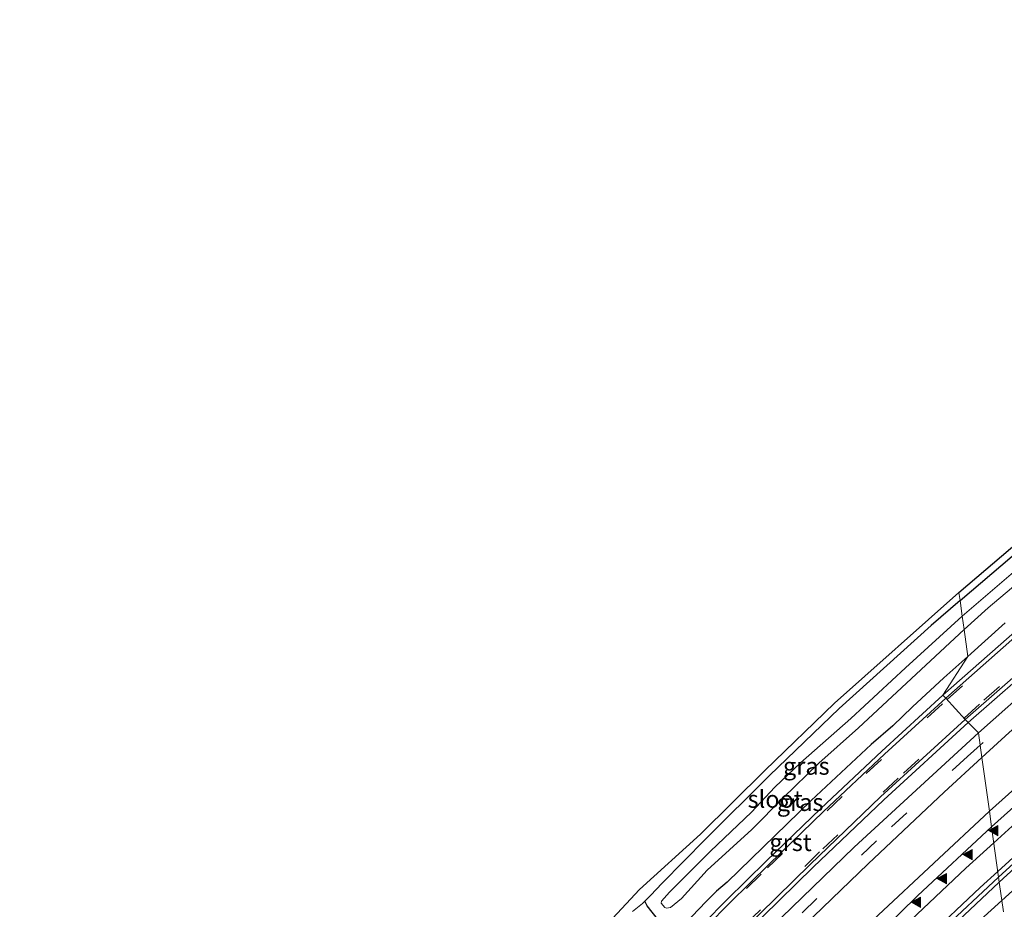
# Model space of a CAD drawing. Units: metres. Extents: x 29997 to 40002, y 370515 to 375003.
# Drawn here: x 32374 to 32517, y 371625 to 371754 of the extents above; entities that cross this region are included whole.
import ezdxf
from ezdxf.enums import TextEntityAlignment as Align

# ---------------------------------------------------------------- set-up
doc = ezdxf.new("R2010")
doc.units = ezdxf.units.M
doc.linetypes.add('VW-3-9_STREEP', pattern=[12, 3, -9])
doc.layers.get('0').update_dxf_attribs({"lineweight": 25})
for name, color, linetype, lineweight in [('B-ME-BV-GELEIDECONSTRUCTIE-GELEIDERAIL-L-B1', 213, 'BV-GELEIDERAIL', 18), ('B-ME-IE-GRASLAND-GV-B6', 93, 'Continuous', 18), ('B-ME-IE-GRONDWERKLIJN-GROND_INGERICHT-GV-B6', 253, 'Continuous', 18), ('B-ME-IE-HULPGEOMETRIE-L-B1', 53, 'Continuous', 18), ('B-ME-OG-WATER-GV-B6', 153, 'Continuous', 18), ('B-ME-VH-VERH_SOORT-BITUMEN-GV-B6', 8, 'IE-TERREINAFSCHEIDING-NATUURLIJK-HOUTWAL', 18), ('B-ME-VH-VERH_SOORT-GV-B6', 8, 'Continuous', 18), ('B-ME-VH-VERH_SOORT-HALF_VERHARDING-GV-B6', 8, 'IE-TERREINAFSCHEIDING-NATUURLIJK-HOUTWAL', 18), ('B-ME-VW-MARKERING-39STREEP-015-L-B1', 255, 'VW-3-9_STREEP', 18), ('B-ME-VW-MARKERING-STREEP-015-L-B1', 7, 'Continuous', 18), ('B-ME-VW-MARKERING-VLAKMARK-S-B1', 7, 'Continuous', 18)]:
    doc.layers.add(name, color=color, linetype=linetype, lineweight=lineweight)
doc.layers.add('B-ME-GW-INSTEEKWATERGANG-L-B1', color=10, linetype='Continuous')
doc.layers.add('B-ME-KG-KADASTRAAL-OPNAMEDTMGRENS-L-B1', color=10, linetype='Continuous')
doc.styles.add('NLCS-ISO', font='NLCS-ISO.TTF')
doc.linetypes.add('BV-GELEIDERAIL', pattern='A,10,-3,[108,NLCS.SHX,S=1,R=0,X=0,Y=0],-3', length=16)
doc.linetypes.add('IE-TERREINAFSCHEIDING-NATUURLIJK-HOUTWAL', pattern='A,7,-1.5,[67,NLCS.SHX,S=0.75,R=45,X=0,Y=0],-1.5,7,-1.5,[70,NLCS.SHX,S=0.75,R=0,X=0,Y=0],-1.5', length=20)

# ---------------------------------------------------------------- blocks, each defined once
blk = doc.blocks.new('verfsymbol')
for color in [252, 253]:
    blk.add_hatch(color=color).paths.add_polyline_path([(0.75, -0.625), (0, 0.75), (-0.75, -0.625)])
blk.add_lwpolyline([(0.75, -0.625), (0, 0.75), (-0.75, -0.625)], close=True)

msp = doc.modelspace()

# ---------------------------------------------------------------- linework, layer by layer
at = {"layer": 'B-ME-BV-GELEIDECONSTRUCTIE-GELEIDERAIL-L-B1'}
for points in [[(32639.9955, 371720.009, 3.442), (32637.52, 371718.48, 3.444), (32628.011, 371712.459, 3.466), (32617.849, 371705.798, 3.457), (32604.607, 371696.851, 3.474), (32591.522, 371687.521, 3.476), (32575.059, 371675.365, 3.476), (32559.617, 371663.237, 3.503), (32547.241, 371653.026, 3.448), (32535.078, 371642.674, 3.549), (32523.128, 371632.051, 3.48), (32516.4142, 371625.9508, 3.4806)], [(32516.4142, 371625.9508, 3.4806), (32512.328, 371622.238, 3.481)]]:
    msp.add_polyline3d(points, dxfattribs=at)
at = {"layer": 'B-ME-GW-INSTEEKWATERGANG-L-B1'}
msp.add_line((32464.987, 371625.193, 1.364), (32464.639, 371625.859, 1.23), dxfattribs=at)
for points in [[(32510.3509, 371669.4264, 1.2992), (32528.4063, 371684.8059, 1.3151), (32536.6568, 371691.6151, 1.3789), (32552.9776, 371704.5226, 1.3514), (32559.857, 371709.3831, 1.2422), (32574.7877, 371720.3817, 1.1579), (32586.5832, 371728.8068, 1.2984), (32591.2021, 371731.8909, 1.322), (32602.823, 371739.837, 1.273), (32620.9273, 371751.251, 1.2384), (32623.6101, 371752.7717, 1.2026)], [(32510.3509, 371669.4264, 1.2992), (32506.1643, 371665.8111, 1.3292), (32492.8243, 371653.8092, 1.3545), (32482.7349, 371644.0933, 1.2655), (32473.44, 371634.8574, 1.243), (32467.168, 371628.4393, 1.2533), (32465.448, 371626.683, 1.181), (32464.639, 371625.859, 1.23)], [(32516.884, 371666.188, 1.937), (32511.4787, 371661.3397, 1.9063)], [(32511.4787, 371661.3397, 1.9063), (32507.985, 371658.252, 1.936), (32503.437, 371654.04, 1.934), (32500.6225, 371651.2506, 1.9436), (32497.4809, 371648.555, 1.8989), (32488.7827, 371640.4288, 1.9469), (32476.5632, 371628.607, 1.8979), (32475.049, 371627.279, 1.856), (32473.5015, 371625.7619, 1.8416), (32471.532, 371623.67, 1.854), (32470.089, 371622.314, 1.875), (32469.323, 371621.833, 1.77), (32468.381, 371621.436, 1.797), (32467.8361, 371621.5329, 1.8292), (32466.606, 371623.0718, 1.7167), (32464.987, 371625.193, 1.364)]]:
    msp.add_polyline3d(points, dxfattribs=at)
at = {"layer": 'B-ME-IE-GRASLAND-GV-B6'}
for points in [[(32521.9594, 371658.1738, 2.3281), (32513.022, 371650.2736, 2.3104), (32511.545, 371651.74, 2.213), (32522.599, 371661.442, 2.205), (32533.415, 371670.674, 2.209), (32542.706, 371678.307, 2.216), (32552.716, 371686.232, 2.218), (32564.697, 371695.481, 2.227), (32575.454, 371703.506, 2.217), (32586.165, 371711.207, 2.203), (32596.987, 371718.767, 2.205), (32609.601, 371727.2, 2.218), (32624.5709, 371736.7971, 2.212), (32624.577, 371736.801, 2.212), (32630.8821, 371738.2357, 2.3204), (32612.4041, 371726.5248, 2.3202), (32591.8222, 371712.747, 2.2885), (32580.2592, 371704.5241, 2.3188), (32564.4799, 371692.8401, 2.3219), (32551.4182, 371682.6851, 2.3006), (32540.3914, 371673.7712, 2.2858), (32521.9594, 371658.1738, 2.3281)], [(32635.1443, 371729.7113, 2.6838), (32625.5596, 371723.7815, 2.6822), (32608.6163, 371712.7039, 2.683), (32591.9552, 371701.2063, 2.685), (32575.5867, 371689.2958, 2.6899), (32559.521, 371676.9799, 2.6958), (32543.7682, 371664.2662, 2.6952), (32528.3382, 371651.1627, 2.6945), (32514.6084, 371638.8993, 2.6926), (32513.5258, 371646.6613, 2.3909), (32517.488, 371650.291, 2.385), (32530.753, 371661.703, 2.389), (32540.127, 371669.551, 2.379), (32557.525, 371683.643, 2.385), (32574.861, 371696.666, 2.367), (32591.328, 371708.57, 2.351), (32606.577, 371719.132, 2.366), (32623.317, 371729.918, 2.383), (32632.1336, 371735.7327, 2.4131), (32635.1443, 371729.7113, 2.6838)], [(32520.141, 371675.31, 0.3229), (32510.6681, 371667.1518, 0.3229), (32510.3509, 371669.4264, 1.2992), (32528.4063, 371684.8059, 1.3151)], [(32516.884, 371666.188, 1.937), (32511.4787, 371661.34, 1.9063), (32510.9361, 371665.2303, 0.3229), (32514.4358, 371668.3947, 0.3229), (32525.7725, 371677.9693, 0.3229)], [(32466.606, 371623.0718, 1.7167), (32464.987, 371625.193, 1.364), (32464.639, 371625.859, 1.23), (32465.448, 371626.683, 1.181), (32467.168, 371628.4393, 1.2533), (32473.44, 371634.8574, 1.243), (32482.7349, 371644.0933, 1.2655), (32492.8243, 371653.8092, 1.3545), (32506.1643, 371665.8111, 1.3292), (32510.3509, 371669.4264, 1.2992), (32510.6681, 371667.1518, 0.3229), (32502.427, 371659.697, 0.3229), (32494.4978, 371652.3561, 0.3229), (32487.2108, 371645.9202, 0.3229), (32483.482, 371642.3561, 0.3229), (32480.0978, 371638.7521, 0.3229), (32474.1573, 371633.087, 0.3229), (32468.228, 371627.148, 0.3229), (32467.069, 371625.826, 0.3229), (32467.023, 371625.547, 0.3229), (32467.549, 371624.911, 0.3229)], [(32517.468, 371664.19, 2.083), (32507.882, 371655.698, 2.068), (32511.4787, 371661.34, 1.9063), (32516.884, 371666.188, 1.937)], [(32467.549, 371624.911, 0.3229), (32467.801, 371624.818, 0.3229), (32468.358, 371624.921, 0.3229), (32469.961, 371626.21, 0.3229), (32473.6685, 371630.3245, 0.3229), (32480.1522, 371636.2534, 0.3229), (32484.6828, 371640.8504, 0.3229), (32489.8816, 371645.856, 0.3229), (32495.6201, 371650.9762, 0.3229), (32510.9361, 371665.2303, 0.3229), (32511.4787, 371661.34, 1.9063), (32507.985, 371658.252, 1.936), (32503.437, 371654.04, 1.934), (32500.6225, 371651.2506, 1.9436), (32497.4809, 371648.555, 1.8989), (32488.7827, 371640.4288, 1.9469), (32476.5632, 371628.607, 1.8979), (32475.049, 371627.279, 1.856), (32473.5015, 371625.7619, 1.8416), (32471.532, 371623.67, 1.854)], [(32471.532, 371623.67, 1.854), (32473.5015, 371625.7619, 1.8416), (32475.049, 371627.279, 1.856), (32476.5632, 371628.607, 1.8979), (32488.7827, 371640.4288, 1.9469), (32497.4809, 371648.555, 1.8989), (32500.6225, 371651.2506, 1.9436), (32503.437, 371654.04, 1.934), (32507.985, 371658.252, 1.936), (32511.4787, 371661.34, 1.9063), (32507.882, 371655.698, 2.068), (32499.02, 371647.585, 2.063), (32490.162, 371639.299, 2.074), (32482.234, 371631.655, 2.078), (32476.543, 371626.017, 2.08)], [(32450.814, 371588.219, 2.315), (32447.173, 371584.076, 2.316), (32446.581, 371583.824, 2.282), (32445.811, 371583.8, 2.301), (32445.161, 371584.052, 2.274), (32444.74, 371584.409, 2.271), (32444.578, 371584.798, 2.261), (32444.8518, 371584.5184, 2.267), (32448.852, 371588.986, 2.299), (32452.616, 371593.192, 2.271), (32455.018, 371595.84, 2.197), (32467.561, 371609.258, 2.229), (32479.298, 371621.189, 2.213), (32489.035, 371630.765, 2.209), (32499.285, 371640.523, 2.202), (32511.545, 371651.74, 2.213), (32513.022, 371650.2736, 2.3104), (32495.0229, 371633.6951, 2.3154), (32482.9753, 371622.0046, 2.3383), (32477.3355, 371616.3617, 2.2984), (32467.008, 371605.629, 2.317), (32459.8525, 371598.0152, 2.345), (32450.814, 371588.219, 2.315)], [(32359.12, 371468.02, 2.161), (32382.997, 371499.389, 2.143), (32402.7699, 371525.1659, 2.1952), (32411.8045, 371536.5311, 2.2605), (32420.575, 371547.826, 2.291), (32428.994, 371558.065, 2.336), (32435.576, 371565.918, 2.334), (32442.704, 371574.616, 2.346), (32453.235, 371586.272, 2.36), (32463.1826, 371596.9934, 2.4034), (32474.57, 371609.086, 2.374), (32486.516, 371621.09, 2.375), (32497.0168, 371631.2568, 2.4114), (32508.075, 371641.668, 2.399), (32513.5258, 371646.6613, 2.3909), (32514.6084, 371638.8993, 2.6926)], [(32514.6084, 371638.8993, 2.6926), (32498.4847, 371623.8192, 2.6947), (32484.0798, 371609.5964, 2.693), (32470.0351, 371595.0179, 2.6902), (32456.3591, 371580.0929, 2.6918), (32443.0633, 371564.8403, 2.6665), (32430.1336, 371549.3287, 2.6212), (32417.5072, 371533.6246, 2.5422), (32405.1165, 371517.7888, 2.468), (32392.8918, 371501.879, 2.4429), (32368.6587, 371470.0701, 2.441)], [(32516.6455, 371624.2926, 2.7156), (32516.0441, 371628.6044, 2.6643), (32523.4236, 371635.3564, 2.6679)], [(32365.8309, 371453.4297, 2.6875), (32388.2751, 371482.7914, 2.6793), (32411.3166, 371512.9346, 2.6709), (32416.451, 371519.405, 2.65), (32419.514, 371522.241, 2.665), (32425.8531, 371530.4958, 2.6942), (32432.5542, 371538.8716, 2.6776), (32440.2145, 371548.1485, 2.6792), (32450.8643, 371560.8326, 2.6609), (32458.0626, 371569.0757, 2.6582), (32470.7926, 371583.3453, 2.6571), (32477.6591, 371590.6894, 2.6752), (32485.3128, 371598.6938, 2.665), (32499.2718, 371612.6556, 2.6793), (32507.5516, 371620.6421, 2.6603), (32516.0441, 371628.6044, 2.6643), (32516.6455, 371624.2926, 2.7156)], [(32462.853, 371624.3643, 1.2997), (32464.301, 371625.513, 1.364), (32464.639, 371625.859, 1.23), (32464.987, 371625.193, 1.364), (32466.606, 371623.0718, 1.7167)], [(32476.543, 371626.017, 2.08), (32469.856, 371619.269, 2.043)]]:
    msp.add_polyline3d(points, dxfattribs=at)
at = {"layer": 'B-ME-IE-GRONDWERKLIJN-GROND_INGERICHT-GV-B6'}
for points in [[(32623.6101, 371752.7717, 1.2026), (32620.9273, 371751.251, 1.2384), (32602.823, 371739.837, 1.273), (32591.2021, 371731.8909, 1.322), (32586.5832, 371728.8068, 1.2984), (32574.7877, 371720.3817, 1.1579), (32559.857, 371709.3831, 1.2422), (32552.9776, 371704.5226, 1.3514), (32536.6568, 371691.6151, 1.3789), (32528.4063, 371684.8059, 1.3151), (32510.3509, 371669.4264, 1.2992), (32510.1865, 371670.6051, 1.3257), (32527.7646, 371685.5723, 1.345), (32536.0284, 371692.3924, 1.4089), (32552.3791, 371705.3236, 1.3813), (32559.2723, 371710.1939, 1.2722), (32574.2007, 371721.1908, 1.1879), (32586.0148, 371729.6292, 1.3284), (32590.6425, 371732.7191, 1.3519), (32602.2742, 371740.6727, 1.3029), (32620.4142, 371752.1091, 1.2681), (32623.1656, 371753.6687, 1.2316), (32623.6101, 371752.7717, 1.2026)], [(32453.5302, 371616.4453, 1.349), (32463.8743, 371627.5607, 1.227), (32472.7299, 371635.5616, 1.234), (32482.0356, 371644.8081, 1.222), (32492.1429, 371654.5413, 1.343), (32510.1865, 371670.6051, 1.3257), (32510.3509, 371669.4264, 1.2992)], [(32510.3509, 371669.4264, 1.2992), (32506.1643, 371665.8111, 1.3292), (32492.8243, 371653.8092, 1.3545), (32482.7349, 371644.0933, 1.2655), (32473.44, 371634.8574, 1.243), (32467.168, 371628.4393, 1.2533), (32465.448, 371626.683, 1.181), (32464.639, 371625.859, 1.23), (32464.301, 371625.513, 1.364), (32462.853, 371624.3643, 1.2997)]]:
    msp.add_polyline3d(points, dxfattribs=at)
at = {"layer": 'B-ME-IE-HULPGEOMETRIE-L-B1'}
msp.add_polyline3d([(32516.6455, 371624.2926, 2.7156), (32516.0441, 371628.6044, 2.6643), (32515.9459, 371629.3087, 2.6447), (32514.9287, 371636.6021, 2.7679), (32514.6084, 371638.8993, 2.6926), (32513.5258, 371646.6613, 2.3909), (32513.022, 371650.2736, 2.3104), (32511.545, 371651.74, 2.213), (32511.1071, 371652.2128, 2.194), (32508.29, 371655.271, 2.073), (32507.882, 371655.698, 2.068), (32511.4787, 371661.3397, 1.9063), (32510.9361, 371665.2303, 0.3229), (32510.6681, 371667.1518, 0.3229), (32510.3509, 371669.4264, 1.2992), (32510.1865, 371670.6051, 1.3257)], dxfattribs=at)
at = {"layer": 'B-ME-KG-KADASTRAAL-OPNAMEDTMGRENS-L-B1'}
msp.add_polyline3d([(32453.5302, 371616.4453, 1.349), (32463.8743, 371627.5607, 1.227), (32472.7299, 371635.5616, 1.234), (32482.0356, 371644.8081, 1.222), (32492.1429, 371654.5413, 1.343), (32510.1865, 371670.6051, 1.3257), (32527.7646, 371685.5723, 1.345)], dxfattribs=at)
at = {"layer": 'B-ME-OG-WATER-GV-B6'}
for points in [[(32525.7725, 371677.9693, 0.3229), (32514.4358, 371668.3947, 0.3229), (32510.9361, 371665.2303, 0.3229), (32510.6681, 371667.1518, 0.3229), (32520.141, 371675.31, 0.3229)], [(32510.9361, 371665.2303, 0.3229), (32495.6201, 371650.9762, 0.3229), (32489.8816, 371645.856, 0.3229), (32484.6828, 371640.8504, 0.3229), (32480.1522, 371636.2534, 0.3229), (32473.6685, 371630.3245, 0.3229), (32469.961, 371626.21, 0.3229), (32468.358, 371624.921, 0.3229), (32467.801, 371624.818, 0.3229), (32467.549, 371624.911, 0.3229), (32467.023, 371625.547, 0.3229), (32467.069, 371625.826, 0.3229), (32468.228, 371627.148, 0.3229), (32474.1573, 371633.087, 0.3229), (32480.0978, 371638.7521, 0.3229), (32483.482, 371642.3561, 0.3229), (32487.2108, 371645.9202, 0.3229), (32494.4978, 371652.3561, 0.3229), (32502.427, 371659.697, 0.3229), (32510.6681, 371667.1518, 0.3229), (32510.9361, 371665.2303, 0.3229)]]:
    msp.add_polyline3d(points, dxfattribs=at)
at = {"layer": 'B-ME-VH-VERH_SOORT-BITUMEN-GV-B6'}
for points in [[(32522.196, 371661.919, 2.179), (32511.1071, 371652.2128, 2.194), (32508.29, 371655.271, 2.073), (32517.866, 371663.761, 2.087), (32529.397, 371673.62, 2.086), (32538.777, 371681.33, 2.082), (32549.2, 371689.724, 2.06), (32560.709, 371698.587, 2.057), (32571.115, 371706.35, 2.058), (32583.317, 371715.132, 2.044), (32593.968, 371722.55, 2.052), (32606.398, 371730.898, 2.064), (32619.965, 371739.631, 2.065), (32624.266, 371737.322, 2.189), (32609.293, 371727.674, 2.191), (32596.639, 371719.203, 2.18), (32585.812, 371711.684, 2.18), (32575.085, 371704.004, 2.193), (32564.308, 371695.979, 2.192), (32552.363, 371686.737, 2.191), (32542.32, 371678.744, 2.193), (32533.04, 371671.133, 2.178), (32522.196, 371661.919, 2.179)], [(32632.1336, 371735.7327, 2.4131), (32623.317, 371729.918, 2.383), (32606.577, 371719.132, 2.366), (32591.328, 371708.57, 2.351), (32574.861, 371696.666, 2.367), (32557.525, 371683.643, 2.385), (32540.127, 371669.551, 2.379), (32530.753, 371661.703, 2.389), (32517.488, 371650.291, 2.385), (32513.5258, 371646.6613, 2.3909), (32513.022, 371650.2736, 2.3104), (32521.9594, 371658.1738, 2.3281), (32540.3914, 371673.7712, 2.2858), (32551.4182, 371682.6851, 2.3006), (32564.4799, 371692.8401, 2.3219), (32580.2592, 371704.5241, 2.3188), (32591.8222, 371712.747, 2.2885), (32612.4041, 371726.5248, 2.3202), (32630.8821, 371738.2357, 2.3204), (32632.1336, 371735.7327, 2.4131)], [(32638.7044, 371722.5911, 2.7023), (32631.5024, 371718.0463, 2.67), (32620.3979, 371710.8341, 2.662), (32610.8541, 371704.5091, 2.6651), (32600.6989, 371697.5804, 2.663), (32588.8938, 371689.2612, 2.6475), (32579.8086, 371682.4908, 2.6758), (32561.8818, 371668.6079, 2.6443), (32550.9339, 371659.7613, 2.6538), (32541.8697, 371652.268, 2.6544), (32524.7382, 371637.3482, 2.6572), (32515.9459, 371629.3087, 2.6447), (32514.9287, 371636.6021, 2.7679), (32525.9562, 371646.5009, 2.7772), (32535.4884, 371654.7777, 2.7857), (32546.385, 371664.029, 2.724), (32567.3476, 371680.6241, 2.794), (32583.8866, 371693.0216, 2.7861), (32601.0251, 371705.1647, 2.7881), (32620.4548, 371718.226, 2.7838), (32636.0011, 371727.9978, 2.7961), (32638.7044, 371722.5911, 2.7023)], [(32470.31, 371618.835, 2.056), (32476.958, 371625.597, 2.069), (32482.653, 371631.225, 2.082), (32490.552, 371638.865, 2.06), (32499.416, 371647.156, 2.052), (32508.29, 371655.271, 2.073), (32511.1071, 371652.2128, 2.194), (32498.8073, 371640.9654, 2.182), (32488.643, 371631.161, 2.185), (32478.905, 371621.624, 2.185)], [(32482.9753, 371622.0046, 2.3383), (32495.0229, 371633.6951, 2.3154), (32513.022, 371650.2736, 2.3104), (32513.5258, 371646.6613, 2.3909), (32508.075, 371641.668, 2.399), (32497.0168, 371631.2568, 2.4114), (32486.516, 371621.09, 2.375)], [(32523.4236, 371635.3564, 2.6679), (32516.0441, 371628.6044, 2.6643), (32515.9459, 371629.3087, 2.6447), (32524.7382, 371637.3482, 2.6572)], [(32362.396, 371459.3692, 2.4648), (32389.5153, 371494.6154, 2.4935), (32408.01, 371518.9114, 2.4826), (32419.7988, 371534.0009, 2.5712), (32436.357, 371554.2208, 2.6671), (32443.1564, 371562.2992, 2.7229), (32451.9183, 371572.3928, 2.7531), (32462.3474, 371584.1102, 2.7327), (32470.9161, 371593.2287, 2.8074), (32485.9435, 371608.7517, 2.8082), (32504.2464, 371626.646, 2.7904), (32514.9287, 371636.6021, 2.7679), (32515.9459, 371629.3087, 2.6447), (32507.6818, 371621.6065, 2.6486), (32497.6623, 371611.9177, 2.6622), (32487.8184, 371602.0349, 2.6776), (32478.9749, 371592.9385, 2.6684), (32470.1103, 371583.4808, 2.6581), (32464.3435, 371577.0882, 2.6602), (32451.72, 371562.7675, 2.652), (32440.9359, 371550.0525, 2.6628), (32431.7057, 371538.7286, 2.6514), (32418.8818, 371522.6583, 2.6656), (32416.451, 371519.405, 2.65)], [(32516.0441, 371628.6044, 2.6643), (32507.5516, 371620.6421, 2.6603)], [(32507.6818, 371621.6065, 2.6486), (32515.9459, 371629.3087, 2.6447), (32516.0441, 371628.6044, 2.6643)]]:
    msp.add_polyline3d(points, dxfattribs=at)
at = {"layer": 'B-ME-VH-VERH_SOORT-GV-B6'}
for points in [[(32619.965, 371739.631, 2.065), (32606.398, 371730.898, 2.064), (32593.968, 371722.55, 2.052), (32583.317, 371715.132, 2.044), (32571.115, 371706.35, 2.058), (32560.709, 371698.587, 2.057), (32549.2, 371689.724, 2.06), (32538.777, 371681.33, 2.082), (32529.397, 371673.62, 2.086), (32517.866, 371663.761, 2.087), (32508.29, 371655.271, 2.073), (32507.882, 371655.698, 2.068), (32517.468, 371664.19, 2.083), (32529.012, 371674.063, 2.108), (32538.399, 371681.79, 2.089), (32548.827, 371690.185, 2.061), (32560.357, 371699.045, 2.062), (32570.767, 371706.812, 2.067), (32582.967, 371715.6, 2.055), (32593.626, 371723.033, 2.066), (32606.063, 371731.377, 2.074), (32619.642, 371740.113, 2.071), (32619.965, 371739.631, 2.065)], [(32624.577, 371736.801, 2.212), (32609.601, 371727.2, 2.218), (32596.987, 371718.767, 2.205), (32586.165, 371711.207, 2.203), (32575.454, 371703.506, 2.217), (32564.697, 371695.481, 2.227), (32552.716, 371686.232, 2.218), (32542.706, 371678.307, 2.216), (32533.415, 371670.674, 2.209), (32522.599, 371661.442, 2.205), (32511.545, 371651.74, 2.213), (32511.1071, 371652.2128, 2.194), (32522.196, 371661.919, 2.179), (32533.04, 371671.133, 2.178), (32542.32, 371678.744, 2.193), (32552.363, 371686.737, 2.191), (32564.308, 371695.979, 2.192), (32575.085, 371704.004, 2.193), (32585.812, 371711.684, 2.18), (32596.639, 371719.203, 2.18), (32609.293, 371727.674, 2.191), (32624.266, 371737.322, 2.189), (32624.577, 371736.801, 2.212)], [(32476.958, 371625.597, 2.069), (32470.31, 371618.835, 2.056), (32470.0204, 371619.1168, 2.0441), (32469.856, 371619.269, 2.043), (32476.543, 371626.017, 2.08), (32482.234, 371631.655, 2.078), (32490.162, 371639.299, 2.074), (32499.02, 371647.585, 2.063), (32507.882, 371655.698, 2.068), (32508.29, 371655.271, 2.073), (32499.416, 371647.156, 2.052), (32490.552, 371638.865, 2.06), (32482.653, 371631.225, 2.082), (32476.958, 371625.597, 2.069)], [(32448.852, 371588.986, 2.299), (32444.8518, 371584.5184, 2.267), (32444.578, 371584.798, 2.261), (32444.4355, 371584.9489, 2.254), (32448.416, 371589.392, 2.263), (32452.179, 371593.561, 2.251), (32454.608, 371596.239, 2.186), (32467.146, 371609.677, 2.204), (32478.905, 371621.624, 2.185), (32488.643, 371631.161, 2.185), (32498.8073, 371640.9654, 2.182), (32511.1071, 371652.2128, 2.194), (32511.545, 371651.74, 2.213), (32499.285, 371640.523, 2.202), (32489.035, 371630.765, 2.209), (32479.298, 371621.189, 2.213), (32467.561, 371609.258, 2.229), (32455.018, 371595.84, 2.197), (32452.616, 371593.192, 2.271), (32448.852, 371588.986, 2.299)]]:
    msp.add_polyline3d(points, dxfattribs=at)
at = {"layer": 'B-ME-VH-VERH_SOORT-HALF_VERHARDING-GV-B6'}
for points in [[(32636.0011, 371727.9978, 2.7961), (32620.4548, 371718.226, 2.7838), (32601.0251, 371705.1647, 2.7881), (32583.8866, 371693.0216, 2.7861), (32567.3476, 371680.6241, 2.794), (32546.385, 371664.029, 2.724), (32535.4884, 371654.7777, 2.7857), (32525.9562, 371646.5009, 2.7772), (32514.9287, 371636.6021, 2.7679), (32514.6084, 371638.8993, 2.6926), (32528.3382, 371651.1627, 2.6945), (32543.7682, 371664.2662, 2.6952), (32559.521, 371676.9799, 2.6958), (32575.5867, 371689.2958, 2.6899), (32591.9552, 371701.2063, 2.685), (32608.6163, 371712.7039, 2.683), (32625.5596, 371723.7815, 2.6822), (32635.1443, 371729.7113, 2.6838), (32636.0011, 371727.9978, 2.7961)], [(32368.6587, 371470.0701, 2.441), (32392.8918, 371501.879, 2.4429), (32405.1165, 371517.7888, 2.468), (32417.5072, 371533.6246, 2.5422), (32430.1336, 371549.3287, 2.6212), (32443.0633, 371564.8403, 2.6665), (32456.3591, 371580.0929, 2.6918), (32470.0351, 371595.0179, 2.6902), (32484.0798, 371609.5964, 2.693), (32498.4847, 371623.8192, 2.6947), (32514.6084, 371638.8993, 2.6926), (32514.9287, 371636.6021, 2.7679)], [(32514.9287, 371636.6021, 2.7679), (32504.2464, 371626.646, 2.7904), (32485.9435, 371608.7517, 2.8082), (32470.9161, 371593.2287, 2.8074), (32462.3474, 371584.1102, 2.7327), (32451.9183, 371572.3928, 2.7531), (32443.1564, 371562.2992, 2.7229), (32436.357, 371554.2208, 2.6671), (32419.7988, 371534.0009, 2.5712), (32408.01, 371518.9114, 2.4826), (32389.5153, 371494.6154, 2.4935), (32362.396, 371459.3692, 2.4648)]]:
    msp.add_polyline3d(points, dxfattribs=at)
at = {"layer": 'B-ME-VW-MARKERING-39STREEP-015-L-B1'}
msp.add_line((32508.4674, 371655.0784, 2.09), (32511.9286, 371658.1136, 2.0872), dxfattribs=at)
for points in [[(32510.9354, 371652.3992, 2.178), (32513.802, 371655.009, 2.178), (32522.814, 371662.92, 2.167), (32531.911, 371670.588, 2.173), (32544.145, 371680.614, 2.175), (32550.951, 371686.09, 2.173), (32566.296, 371697.88, 2.181), (32582.248, 371709.624, 2.165), (32598.74, 371721.07, 2.174), (32612.095, 371729.903, 2.181), (32624.0114, 371737.4587, 2.1838)], [(32631.5675, 371736.8649, 2.353), (32628.779, 371735.107, 2.341), (32616.162, 371727.183, 2.354), (32603.587, 371718.932, 2.333), (32588.807, 371708.726, 2.329), (32574.209, 371698.084, 2.343), (32559.832, 371687.291, 2.342), (32545.597, 371676.058, 2.344), (32534.101, 371666.515, 2.355), (32522.662, 371656.803, 2.348), (32513.2745, 371648.4636, 2.3488)], [(32451.358, 371598.56, 2.103), (32459.802, 371607.578, 2.086), (32470.901, 371619.209, 2.076), (32482.425, 371630.669, 2.088), (32496.745, 371644.345, 2.089), (32508.4674, 371655.0784, 2.09)], [(32454.052, 371596.145, 2.188), (32465.065, 371607.961, 2.197), (32479.257, 371622.503, 2.178), (32490.455, 371633.438, 2.187), (32502.15, 371644.401, 2.178), (32510.9354, 371652.3992, 2.178)], [(32513.2745, 371648.4636, 2.3488), (32511.422, 371646.818, 2.349), (32498.223, 371634.605, 2.355), (32485.608, 371622.387, 2.353), (32474.677, 371611.371, 2.355), (32466.431, 371602.737, 2.367), (32460.144, 371596.091, 2.358), (32458.1, 371593.861, 2.354), (32454.027, 371589.459, 2.351), (32449.968, 371584.957, 2.336), (32445.994, 371580.498, 2.337), (32442.091, 371575.996, 2.336), (32434.257, 371566.836, 2.325), (32424.72, 371555.347, 2.286), (32416.942, 371545.79, 2.227), (32409.605, 371536.516, 2.179), (32402.168, 371527.115, 2.135), (32394.916, 371517.586, 2.116), (32385.79, 371505.685, 2.103), (32381.745, 371500.331, 2.104), (32374.063, 371490.273, 2.115), (32368.641, 371483.258, 2.115)]]:
    msp.add_polyline3d(points, dxfattribs=at)
at = {"layer": 'B-ME-VW-MARKERING-STREEP-015-L-B1'}
for points in [[(32636.7786, 371726.4428, 2.7557), (32617.87, 371714.342, 2.754), (32606.53, 371706.659, 2.753), (32595.333, 371698.962, 2.768), (32586.76, 371692.799, 2.752), (32578.585, 371686.806, 2.757), (32569.915, 371680.246, 2.747), (32561.087, 371673.33, 2.735), (32551.223, 371665.491, 2.751), (32541.643, 371657.58, 2.752), (32532.702, 371649.926, 2.734), (32522.682, 371641.05, 2.76), (32515.2496, 371634.3016, 2.7587)], [(32515.8275, 371630.1575, 2.6835), (32523.524, 371637.135, 2.682), (32535.502, 371647.743, 2.672), (32548.006, 371658.323, 2.68), (32558.906, 371667.199, 2.679), (32572.261, 371677.665, 2.688), (32586.183, 371688.103, 2.683), (32599.794, 371697.803, 2.698), (32609.275, 371704.293, 2.694), (32616.981, 371709.505, 2.7), (32627.072, 371716.137, 2.69), (32635.545, 371721.434, 2.696), (32638.3896, 371723.2208, 2.7132)], [(32515.2496, 371634.3016, 2.7587), (32511.186, 371630.612, 2.758), (32502.345, 371622.29, 2.753), (32496.355, 371616.454, 2.761), (32490.238, 371610.404, 2.755), (32485.285, 371605.433, 2.765), (32478.004, 371597.964, 2.743), (32466.125, 371585.353, 2.762), (32453.705, 371571.387, 2.746), (32447.546, 371564.286, 2.755), (32437.171, 371551.988, 2.715), (32425.122, 371537.218, 2.666), (32416.876, 371526.795, 2.633), (32403.308, 371509.299, 2.581), (32395.701, 371499.358, 2.568), (32385.638, 371486.179, 2.573), (32375.817, 371473.312, 2.573), (32363.938, 371457.876, 2.569)], [(32371.9, 371462.357, 2.678), (32382.58, 371476.423, 2.661), (32396.687, 371494.789, 2.67), (32404.983, 371505.774, 2.663), (32417.5, 371521.903, 2.656), (32432.129, 371540.368, 2.665), (32444.498, 371555.254, 2.661), (32456.146, 371568.849, 2.673), (32468.528, 371582.758, 2.682), (32480.407, 371595.383, 2.699), (32490.47, 371605.679, 2.709), (32497.665, 371612.893, 2.68), (32503.91, 371618.957, 2.676), (32505.372, 371620.377, 2.676), (32513.248, 371627.819, 2.684), (32515.8275, 371630.1575, 2.6835)]]:
    msp.add_polyline3d(points, dxfattribs=at)

# ---------------------------------------------------------------- block references
at = {"layer": 'B-ME-VW-MARKERING-VLAKMARK-S-B1', "rotation": 90}
for p in [(32515.225, 371636.093, 2.76), (32511.484, 371632.594, 2.768), (32507.743, 371629.125, 2.776), (32504.014, 371625.701, 2.783)]:
    msp.add_blockref('verfsymbol', p, dxfattribs=at)

# ---------------------------------------------------------------- texts
at = {"layer": 'B-ME-IE-GRASLAND-GV-B6', "ltscale": 0.2, "style": 'NLCS-ISO'}
for p in [(32488.0588, 371645.4312), (32487.1658, 371640.1738)]:
    msp.add_text('gras', height=2.5, dxfattribs=at).set_placement(p, align=Align.MIDDLE_CENTER)
at = {"layer": 'B-ME-OG-WATER-GV-B6', "ltscale": 0.2, "style": 'NLCS-ISO'}
msp.add_text('sloot', height=2.5, dxfattribs=at).set_placement((32483.5432, 371640.6392), align=Align.MIDDLE_CENTER)
at = {"layer": 'B-ME-VH-VERH_SOORT-GV-B6', "ltscale": 0.2, "style": 'NLCS-ISO'}
msp.add_text('grst', height=2.5, dxfattribs=at).set_placement((32485.7753, 371634.3704), align=Align.MIDDLE_CENTER)

doc.saveas('drawing.dxf')
